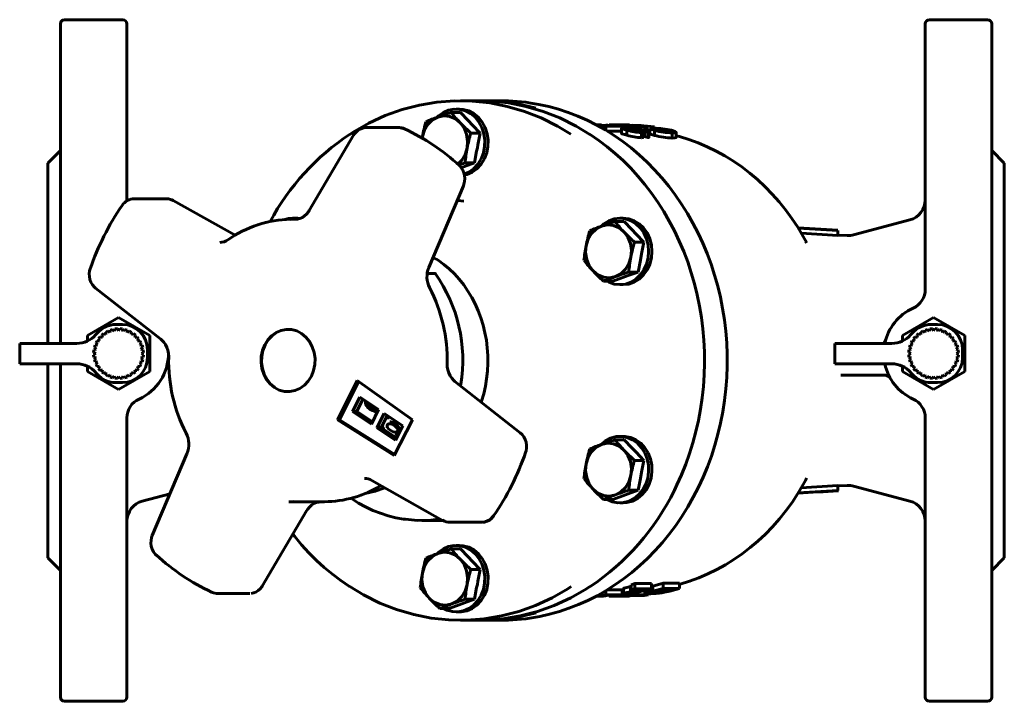
# Model space of a CAD drawing. Units: millimetres. Extents: x 1192 to 3745, y -135 to 135.
# Drawn here: x 1192 to 1429, y -82 to 82 of the extents above; entities that cross this region are included whole.
import ezdxf

# ---------------------------------------------------------------- set-up
doc = ezdxf.new("R2010")
doc.units = ezdxf.units.MM

# ---------------------------------------------------------------- blocks, each defined once
blk = doc.blocks.new('Проекция_1')
at = {"color": 7, "linetype": 'Continuous', "lineweight": 60}
for p, q in [((-108.61, 49.65), (-108.61, 81)), ((-93.61, 82), (-107.61, 82)), ((-92.61, 81), (-92.61, 49.65)), ((99.39, 49.65), (99.39, 81)), ((114.39, 82), (100.39, 82)), ((115.39, 81), (115.39, 49.65)), ((-7.89, 62.5), (-12.39, 62.5)), ((-2.64, 62.5), (-7.14, 62.5)), ((-12.37, 59.68), (-14.61, 59.68)), ((-12.64, 60.5), (-13.44, 60.5)), ((-12.37, 59.68), (-10.53, 57.74)), ((-10.53, 57.74), (-9.51, 56.66)), ((-27.2, 56.05), (-34.95, 56.05)), ((-7.67, 54.72), (-9.92, 54.72)), ((-9.51, 56.66), (-7.67, 54.72)), ((-7.67, 54.72), (-8.21, 51.91)), ((21.49, 56.7), (20.25, 56.7)), ((21.3, 56.7), (20.25, 56.7)), ((21.49, 56.7), (21.49, 56)), ((22.55, 56.51), (21.49, 56.51)), ((21.73, 56.48), (21.73, 55.87)), ((21.73, 56.48), (24.81, 56.48)), ((22.57, 56.38), (21.73, 56.48)), ((22.55, 56.61), (22.55, 56.41)), ((22.55, 56.61), (23.02, 56.61)), ((22.57, 56.38), (22.57, 55.39)), ((26.53, 56.38), (22.57, 56.38)), ((22.9, 55.17), (26.34, 55.17)), ((24.32, 56.7), (23.39, 56.7)), ((27.8, 56.7), (23.86, 56.7)), ((28.26, 56.7), (24.32, 56.7)), ((24.32, 56.7), (24.32, 56.54)), ((25.99, 56.44), (26.53, 56.38)), ((26.34, 55.86), (26.34, 54.64)), ((26.53, 56.38), (26.53, 55.92)), ((26.97, 56.64), (26.97, 55.94)), ((26.98, 56.7), (27.4, 56.7)), ((27.21, 56.64), (28.13, 56.58)), ((27.4, 56.7), (28.26, 56.7)), ((27.58, 55.75), (27.58, 55.55)), ((27.64, 55.43), (27.64, 54.2)), ((28.19, 56.63), (30.88, 56.58)), ((28.92, 56.58), (28.19, 56.63)), ((28.3, 56.46), (28.3, 55.91)), ((28.92, 56.58), (28.92, 56.44)), ((31.08, 56.53), (29.66, 56.56)), ((29.8, 55.44), (29.8, 55.11)), ((30.47, 55.59), (30.47, 55.37)), ((30.54, 56.46), (30.54, 56.3)), ((30.57, 56.23), (30.57, 55.65)), ((30.88, 56.58), (34.27, 56.2)), ((31.08, 56.53), (31.08, 56.4)), ((33.81, 56.2), (31.08, 56.53)), ((31.13, 54.84), (31.13, 53.59)), ((31.3, 55.42), (31.3, 55.1)), ((31.53, 53.68), (31.53, 54.92)), ((31.83, 55.11), (31.83, 53.88)), ((32.7, 54.87), (31.83, 55.11)), ((32.04, 56.15), (32.04, 55.32)), ((32.43, 55.21), (32.43, 56.19)), ((32.6, 55.14), (33.14, 55.07)), ((32.7, 54.87), (32.7, 53.63)), ((32.91, 53.71), (32.91, 54.95)), ((33.14, 55.8), (33.14, 54.53)), ((33.16, 55.75), (33.16, 54.53)), ((33.81, 56.2), (33.81, 55.88)), ((34.27, 56.2), (33.81, 56.2)), ((34.27, 56.2), (34.27, 55.88)), ((34.3, 55.39), (34.3, 54.16)), ((34.95, 55.71), (34.95, 55.33)), ((36.72, 55.61), (36.72, 55.05)), ((37.92, 55.39), (37.92, 55.02)), ((38.54, 54.76), (38.54, 53.52)), ((39.49, 53.67), (39.49, 54.91)), ((-38.11, 54.19), (-48.79, 36.07)), ((31.83, 53.88), (32.7, 53.63)), ((-108.61, 50.5), (-111.61, 47.5)), ((-8.51, 50.35), (-9.04, 47.54)), ((-8.33, 51.13), (-8.51, 50.35)), ((-8.21, 51.91), (-8.33, 51.13)), ((118.39, 47.5), (115.39, 50.5)), ((-111.61, 47.5), (-111.61, 4.13)), ((-108.61, 4.13), (-108.61, 49.65)), ((-92.61, 49.65), (-92.61, 38.39)), ((-9.04, 47.54), (-11.42, 46.67)), ((-9.04, 47.54), (-11.29, 47.54)), ((99.39, 17.16), (99.39, 49.65)), ((115.39, 49.65), (115.39, -49.65)), ((118.39, 47.5), (118.39, -47.5)), ((-11.42, 46.67), (-12.19, 46.39)), ((-20, 22.36), (-11.68, 42.05)), ((-83.02, 38.92), (-90.77, 38.92)), ((-66.6, 30.14), (-81.45, 38.5)), ((-52.01, 34), (-52.86, 34)), ((-52.01, 34.25), (-52.81, 34.25)), ((27.01, 33.43), (24.76, 33.43)), ((26.74, 34.25), (25.94, 34.25)), ((27.01, 33.43), (28.85, 31.49)), ((95.68, 33.83), (82.16, 30.21)), ((28.85, 31.49), (29.87, 30.41)), ((78.39, 31.37), (68.8, 31.91)), ((68.83, 31.86), (78.39, 31.31)), ((78.39, 31.31), (78.39, 30.11)), ((31.7, 28.47), (29.46, 28.47)), ((29.87, 30.41), (31.7, 28.47)), ((31.7, 28.47), (31.17, 25.66)), ((78.39, 30.11), (69.57, 30.61)), ((80.59, 30.04), (78.39, 30.17)), ((30.87, 24.1), (30.33, 21.29)), ((31.17, 25.66), (30.87, 24.1)), ((-18.54, 20.96), (-20.39, 20.96)), ((24.26, 19.07), (22.02, 19.07)), ((26.64, 19.94), (24.26, 19.07)), ((27.32, 20.18), (26.64, 19.94)), ((27.96, 20.42), (27.32, 20.18)), ((30.33, 21.29), (27.96, 20.42)), ((30.33, 21.29), (28.09, 21.29)), ((-100.14, 17.44), (-84.45, 5.12)), ((25.94, 18.25), (26.74, 18.25)), ((-94.61, 10.33), (-102.11, 6)), ((-87.11, 6), (-94.61, 10.33)), ((101.39, 10.33), (93.89, 6)), ((108.89, 6), (101.39, 10.33)), ((-96.71, 6.75), (-96.64, 7.31)), ((-96.64, 7.31), (-96.06, 7.49)), ((-96.06, 7.49), (-95.68, 7.06)), ((-95.68, 7.06), (-95.5, 7.6)), ((-95.5, 7.6), (-94.9, 7.66)), ((-95.23, 8.67), (-93.65, 8.67)), ((-94.9, 7.66), (-94.61, 7.17)), ((-94.61, 7.17), (-94.33, 7.66)), ((-94.33, 7.66), (-93.72, 7.6)), ((-93.72, 7.6), (-93.54, 7.06)), ((-93.54, 7.06), (-93.16, 7.49)), ((-93.16, 7.49), (-92.58, 7.31)), ((-92.58, 7.31), (-92.51, 6.75)), ((99.29, 6.75), (99.36, 7.31)), ((99.36, 7.31), (99.94, 7.49)), ((99.94, 7.49), (100.32, 7.06)), ((100.32, 7.06), (100.5, 7.6)), ((100.5, 7.6), (101.1, 7.66)), ((100.77, 8.67), (102.35, 8.67)), ((101.1, 7.66), (101.39, 7.17)), ((101.39, 7.17), (101.67, 7.66)), ((101.67, 7.66), (102.28, 7.6)), ((102.28, 7.6), (102.46, 7.06)), ((102.46, 7.06), (102.84, 7.49)), ((102.84, 7.49), (103.42, 7.31)), ((103.42, 7.31), (103.49, 6.75)), ((-102.11, 6), (-102.11, 4.7)), ((-100.13, 6.18), (-99.76, 6.61)), ((-100.04, 4.23), (-99.75, 4.76)), ((-99.75, 4.76), (-99.18, 4.72)), ((-99.44, 5.24), (-99.05, 5.71)), ((-99.18, 4.72), (-99.44, 5.24)), ((-99.05, 5.71), (-98.5, 5.56)), ((-98.65, 6.11), (-98.18, 6.49)), ((-98.5, 5.56), (-98.65, 6.11)), ((-98.18, 6.49), (-97.67, 6.24)), ((-97.7, 6.81), (-97.17, 7.1)), ((-97.67, 6.24), (-97.7, 6.81)), ((-97.17, 7.1), (-96.71, 6.75)), ((-92.51, 6.75), (-92.05, 7.1)), ((-92.05, 7.1), (-91.52, 6.81)), ((-91.52, 6.81), (-91.55, 6.24)), ((-91.55, 6.24), (-91.04, 6.49)), ((-91.04, 6.49), (-90.57, 6.11)), ((-90.57, 6.11), (-90.72, 5.56)), ((-90.72, 5.56), (-90.17, 5.71)), ((-90.17, 5.71), (-89.79, 5.24)), ((-89.79, 5.24), (-90.04, 4.72)), ((-90.04, 4.72), (-89.47, 4.76)), ((-89.47, 4.76), (-89.18, 4.23)), ((-87.11, -2.66), (-87.11, 6)), ((93.89, 6), (93.89, 4.7)), ((95.87, 6.18), (96.24, 6.61)), ((95.96, 4.23), (96.25, 4.76)), ((96.25, 4.76), (96.82, 4.72)), ((96.56, 5.24), (96.95, 5.71)), ((96.82, 4.72), (96.56, 5.24)), ((96.95, 5.71), (97.5, 5.56)), ((97.35, 6.11), (97.82, 6.49)), ((97.5, 5.56), (97.35, 6.11)), ((97.82, 6.49), (98.33, 6.24)), ((98.3, 6.81), (98.83, 7.1)), ((98.33, 6.24), (98.3, 6.81)), ((98.83, 7.1), (99.29, 6.75)), ((103.49, 6.75), (103.95, 7.1)), ((103.95, 7.1), (104.48, 6.81)), ((104.48, 6.81), (104.45, 6.24)), ((104.45, 6.24), (104.96, 6.49)), ((104.96, 6.49), (105.43, 6.11)), ((105.43, 6.11), (105.28, 5.56)), ((105.28, 5.56), (105.83, 5.71)), ((105.83, 5.71), (106.21, 5.24)), ((106.21, 5.24), (105.96, 4.72)), ((105.96, 4.72), (106.53, 4.76)), ((106.53, 4.76), (106.82, 4.23)), ((108.89, -2.66), (108.89, 6)), ((-115.42, 4.13), (-118.39, 4.13)), ((-118.39, 4.13), (-118.39, -0.79)), ((-104.65, 4.13), (-115.42, 4.13)), ((-100.6, 1.95), (-100.54, 2.56)), ((-100.54, 2.56), (-100, 2.74)), ((-100.43, 3.12), (-100.26, 3.7)), ((-100, 2.74), (-100.43, 3.12)), ((-100.26, 3.7), (-99.69, 3.77)), ((-99.69, 3.77), (-100.04, 4.23)), ((-89.18, 4.23), (-89.53, 3.77)), ((-89.53, 3.77), (-88.96, 3.7)), ((-88.79, 3.12), (-89.22, 2.74)), ((-89.22, 2.74), (-88.68, 2.56)), ((-88.96, 3.7), (-88.79, 3.12)), ((-88.68, 2.56), (-88.62, 1.95)), ((-87.65, 2.67), (-87.65, 0.67)), ((80.58, 4.13), (77.61, 4.13)), ((77.61, 4.13), (77.61, -0.79)), ((91.35, 4.13), (80.58, 4.13)), ((95.4, 1.95), (95.46, 2.56)), ((95.46, 2.56), (96, 2.74)), ((95.57, 3.12), (95.74, 3.7)), ((96, 2.74), (95.57, 3.12)), ((95.74, 3.7), (96.31, 3.77)), ((96.31, 3.77), (95.96, 4.23)), ((106.82, 4.23), (106.47, 3.77)), ((106.47, 3.77), (107.04, 3.7)), ((107.21, 3.12), (106.78, 2.74)), ((106.78, 2.74), (107.32, 2.56)), ((107.04, 3.7), (107.21, 3.12)), ((107.32, 2.56), (107.38, 1.95)), ((108.35, 2.67), (108.35, 0.67)), ((-100.11, 1.67), (-100.6, 1.95)), ((-100.6, 1.38), (-100.11, 1.67)), ((-100.54, 0.78), (-100.6, 1.38)), ((-100, 0.6), (-100.54, 0.78)), ((-100.43, 0.22), (-100, 0.6)), ((-100.26, -0.36), (-100.43, 0.22)), ((-88.68, 0.78), (-89.22, 0.6)), ((-89.22, 0.6), (-88.79, 0.22)), ((-88.62, 1.95), (-89.11, 1.67)), ((-89.11, 1.67), (-88.62, 1.38)), ((-88.79, 0.22), (-88.96, -0.36)), ((-88.62, 1.38), (-88.68, 0.78)), ((95.89, 1.67), (95.4, 1.95)), ((95.4, 1.38), (95.89, 1.67)), ((95.46, 0.78), (95.4, 1.38)), ((96, 0.6), (95.46, 0.78)), ((95.57, 0.22), (96, 0.6)), ((95.74, -0.36), (95.57, 0.22)), ((107.32, 0.78), (106.78, 0.6)), ((106.78, 0.6), (107.21, 0.22)), ((107.38, 1.95), (106.89, 1.67)), ((106.89, 1.67), (107.38, 1.38)), ((107.21, 0.22), (107.04, -0.36)), ((107.38, 1.38), (107.32, 0.78)), ((-118.39, -0.79), (-115.42, -0.79)), ((-104.65, -0.79), (-115.42, -0.79)), ((-111.61, -0.79), (-111.61, -47.5)), ((-108.61, -49.65), (-108.61, -0.79)), ((-102.11, -1.36), (-102.11, -2.66)), ((-99.69, -0.44), (-100.26, -0.36)), ((-100.04, -0.89), (-99.69, -0.44)), ((-99.75, -1.42), (-100.04, -0.89)), ((-99.18, -1.39), (-99.75, -1.42)), ((-99.44, -1.9), (-99.18, -1.39)), ((-99.05, -2.37), (-99.44, -1.9)), ((-98.5, -2.22), (-99.05, -2.37)), ((-98.65, -2.77), (-98.5, -2.22)), ((-90.17, -2.37), (-90.72, -2.22)), ((-90.72, -2.22), (-90.57, -2.77)), ((-89.79, -1.9), (-90.17, -2.37)), ((-89.47, -1.42), (-90.04, -1.39)), ((-90.04, -1.39), (-89.79, -1.9)), ((-88.96, -0.36), (-89.53, -0.44)), ((-89.53, -0.44), (-89.18, -0.89)), ((-89.18, -0.89), (-89.47, -1.42)), ((77.61, -0.79), (80.58, -0.79)), ((91.35, -0.79), (80.58, -0.79)), ((93.89, -1.36), (93.89, -2.66)), ((96.31, -0.44), (95.74, -0.36)), ((95.96, -0.89), (96.31, -0.44)), ((96.25, -1.42), (95.96, -0.89)), ((96.82, -1.39), (96.25, -1.42)), ((96.56, -1.9), (96.82, -1.39)), ((96.95, -2.37), (96.56, -1.9)), ((97.5, -2.22), (96.95, -2.37)), ((97.35, -2.77), (97.5, -2.22)), ((105.83, -2.37), (105.28, -2.22)), ((105.28, -2.22), (105.43, -2.77)), ((106.21, -1.9), (105.83, -2.37)), ((106.53, -1.42), (105.96, -1.39)), ((105.96, -1.39), (106.21, -1.9)), ((107.04, -0.36), (106.47, -0.44)), ((106.47, -0.44), (106.82, -0.89)), ((106.82, -0.89), (106.53, -1.42)), ((-102.11, -2.66), (-94.61, -6.99)), ((-99.76, -3.28), (-100.13, -2.85)), ((-98.18, -3.16), (-98.65, -2.77)), ((-97.67, -2.9), (-98.18, -3.16)), ((-97.7, -3.47), (-97.67, -2.9)), ((-97.17, -3.76), (-97.7, -3.47)), ((-96.71, -3.41), (-97.17, -3.76)), ((-96.64, -3.98), (-96.71, -3.41)), ((-96.06, -4.15), (-96.64, -3.98)), ((-95.68, -3.73), (-96.06, -4.15)), ((-95.5, -4.26), (-95.68, -3.73)), ((-94.9, -4.32), (-95.5, -4.26)), ((-94.61, -3.83), (-94.9, -4.32)), ((-94.61, -6.99), (-87.11, -2.66)), ((-94.33, -4.32), (-94.61, -3.83)), ((-93.72, -4.26), (-94.33, -4.32)), ((-93.54, -3.73), (-93.72, -4.26)), ((-93.16, -4.15), (-93.54, -3.73)), ((-92.58, -3.98), (-93.16, -4.15)), ((-92.51, -3.41), (-92.58, -3.98)), ((-92.05, -3.76), (-92.51, -3.41)), ((-91.52, -3.47), (-92.05, -3.76)), ((-91.04, -3.16), (-91.55, -2.9)), ((-91.55, -2.9), (-91.52, -3.47)), ((-90.57, -2.77), (-91.04, -3.16)), ((89.36, -3.5), (79.12, -3.5)), ((93.89, -2.66), (101.39, -6.99)), ((96.24, -3.28), (95.87, -2.85)), ((97.82, -3.16), (97.35, -2.77)), ((98.33, -2.9), (97.82, -3.16)), ((98.3, -3.47), (98.33, -2.9)), ((98.83, -3.76), (98.3, -3.47)), ((99.29, -3.41), (98.83, -3.76)), ((99.36, -3.98), (99.29, -3.41)), ((99.94, -4.15), (99.36, -3.98)), ((100.32, -3.73), (99.94, -4.15)), ((100.5, -4.26), (100.32, -3.73)), ((101.1, -4.32), (100.5, -4.26)), ((101.39, -3.83), (101.1, -4.32)), ((101.39, -6.99), (108.89, -2.66)), ((101.67, -4.32), (101.39, -3.83)), ((102.28, -4.26), (101.67, -4.32)), ((102.46, -3.73), (102.28, -4.26)), ((102.84, -4.15), (102.46, -3.73)), ((103.42, -3.98), (102.84, -4.15)), ((103.49, -3.41), (103.42, -3.98)), ((103.95, -3.76), (103.49, -3.41)), ((104.48, -3.47), (103.95, -3.76)), ((104.96, -3.16), (104.45, -2.9)), ((104.45, -2.9), (104.48, -3.47)), ((105.43, -2.77), (104.96, -3.16)), ((-95.23, -5.33), (-93.65, -5.33)), ((-37.24, -4.8), (-42, -14.27)), ((-36.88, -5.06), (-41.5, -14.27)), ((-23.96, -14.24), (-37.24, -4.8)), ((1.98, -17.38), (-13.71, -5.06)), ((-12.38, -5.83), (-12.72, -5.83)), ((100.77, -5.33), (102.35, -5.33)), ((-36.58, -8.81), (-38.32, -12.27)), ((-35.83, -9.31), (-37.32, -12.27)), ((-32.08, -11.82), (-36.58, -8.81)), ((-33.82, -15.28), (-32.08, -11.82)), ((-32.46, -11.76), (-32.13, -11.76)), ((-92.61, -13.82), (-92.61, -49.65)), ((-37.32, -12.27), (-38.32, -12.27)), ((-38.32, -12.27), (-33.82, -15.28)), ((-37.32, -12.27), (-33.57, -14.78)), ((-30.74, -12.72), (-32.48, -16.18)), ((-29.99, -13.22), (-31.48, -16.18)), ((-26.25, -15.73), (-30.74, -12.72)), ((-30.18, -13.7), (-29.83, -13.99)), ((-30.09, -13.4), (-29.72, -13.4)), ((99.39, -49.65), (99.39, -13.82)), ((-41.5, -14.27), (-42, -14.27)), ((-42, -14.27), (-28.31, -22.89)), ((-41.5, -14.27), (-28.19, -22.65)), ((-31.48, -16.18), (-32.48, -16.18)), ((-32.48, -16.18), (-27.99, -19.19)), ((-31.48, -16.18), (-27.73, -18.69)), ((-30.81, -16.06), (-31.22, -15.88)), ((-29.17, -15.21), (-29.42, -15.21)), ((-28.31, -22.89), (-23.96, -14.24)), ((-27.99, -19.19), (-26.25, -15.73)), ((-28.07, -17.29), (-27.82, -17.29)), ((26.74, -18.25), (25.94, -18.25)), ((27.01, -19.07), (24.76, -19.07)), ((27.01, -19.07), (28.85, -21.01)), ((28.85, -21.01), (29.38, -21.55)), ((-78.17, -22.43), (-86.49, -42.13)), ((29.38, -21.55), (29.87, -22.09)), ((29.87, -22.09), (31.7, -24.03)), ((31.7, -24.03), (29.46, -24.03)), ((31.7, -24.03), (31.17, -26.84)), ((30.87, -28.4), (30.33, -31.21)), ((31.17, -26.84), (30.87, -28.4)), ((-33.74, -28.85), (-16.68, -38.46)), ((78.39, -30.11), (69.57, -30.61)), ((78.39, -30.17), (80.59, -30.04)), ((78.39, -31.31), (78.39, -30.11)), ((82.16, -30.21), (95.68, -33.83)), ((-88.9, -33.83), (-82.23, -32.04)), ((26.64, -32.56), (24.26, -33.43)), ((27.96, -32.08), (26.64, -32.56)), ((30.33, -31.21), (27.96, -32.08)), ((30.33, -31.21), (28.09, -31.21)), ((68.83, -31.86), (78.39, -31.31)), ((-52.86, -34), (-45.11, -34)), ((24.26, -33.43), (22.02, -33.43)), ((25.94, -34.25), (26.74, -34.25)), ((-60.07, -54.27), (-49.39, -36.15)), ((-21.64, -38.5), (-16.58, -38.5)), ((-14.94, -38.92), (-7.19, -38.92)), ((-12.64, -44.5), (-13.44, -44.5)), ((-12.37, -45.32), (-14.61, -45.32)), ((-12.37, -45.32), (-10.53, -47.26)), ((-10.53, -47.26), (-9.51, -48.34)), ((-111.61, -47.5), (-108.61, -50.5)), ((-108.61, -81), (-108.61, -49.65)), ((-92.61, -49.65), (-92.61, -81)), ((-9.51, -48.34), (-7.67, -50.28)), ((99.39, -81), (99.39, -49.65)), ((115.39, -50.5), (118.39, -47.5)), ((115.39, -49.65), (115.39, -81)), ((-7.67, -50.28), (-9.92, -50.28)), ((-7.67, -50.28), (-8.21, -53.09)), ((-8.33, -53.87), (-8.51, -54.65)), ((-8.21, -53.09), (-8.33, -53.87)), ((28.67, -54.35), (28.52, -54.39)), ((28.52, -55.62), (28.52, -54.39)), ((29.58, -53.68), (28.67, -53.94)), ((28.67, -55.18), (28.67, -53.94)), ((29.58, -54.92), (29.58, -53.68)), ((33.52, -53.68), (29.58, -53.68)), ((33.52, -54.92), (33.52, -53.68)), ((36.34, -53.6), (33.88, -54.28)), ((33.88, -55.51), (33.88, -54.28)), ((36.34, -54.84), (36.34, -53.6)), ((40.28, -53.6), (36.34, -53.6)), ((40.28, -54.84), (40.28, -53.6)), ((-70.76, -56.05), (-63.01, -56.05)), ((-8.51, -54.65), (-9.04, -57.46)), ((20.24, -56.7), (21.3, -56.7)), ((20.25, -56.69), (21.98, -56.69)), ((25.56, -56.49), (20.34, -56.65)), ((20.4, -56.62), (24.78, -56.48)), ((21.98, -56.69), (21.11, -56.7)), ((21.68, -56.48), (21.68, -55.89)), ((21.68, -56.48), (22.55, -56.38)), ((24.78, -56.48), (21.68, -56.48)), ((21.98, -56.69), (21.98, -56.51)), ((22.55, -56.38), (22.55, -55.4)), ((22.55, -56.38), (26.49, -56.38)), ((26.49, -55.18), (22.91, -55.18)), ((23.26, -56.63), (23.4, -56.62)), ((23.4, -56.7), (23.4, -56.52)), ((23.4, -56.7), (24.33, -56.7)), ((25.12, -56.7), (23.4, -56.7)), ((23.86, -56.7), (27.8, -56.7)), ((24.33, -56.7), (31.01, -56.51)), ((24.33, -56.7), (24.33, -56.52)), ((31.8, -56.51), (25.12, -56.7)), ((25.12, -56.7), (28.21, -56.7)), ((26.49, -56.38), (25.56, -56.49)), ((26.49, -56.38), (26.49, -55.18)), ((26.81, -55.42), (26.49, -55.43)), ((26.81, -54.86), (26.81, -56.12)), ((27.92, -56.51), (27.92, -56.08)), ((27.92, -56.51), (28.78, -56.41)), ((31.01, -56.51), (27.92, -56.51)), ((28.52, -55.62), (30.27, -55.18)), ((28.67, -55.18), (29.58, -54.92)), ((30.27, -55.18), (28.67, -55.18)), ((28.78, -56.41), (28.78, -55.99)), ((28.78, -56.41), (32.73, -56.41)), ((30.74, -55.18), (28.97, -55.62)), ((29.52, -55.8), (29.52, -55.48)), ((29.52, -55.8), (30.4, -55.61)), ((29.58, -54.92), (33.52, -54.92)), ((30.94, -55.6), (29.87, -55.82)), ((30.4, -55.61), (32.15, -55.18)), ((32.15, -55.18), (30.74, -55.18)), ((33.52, -54.92), (30.94, -55.6)), ((32.73, -56.41), (31.8, -56.51)), ((31.95, -55.33), (31.95, -56.06)), ((32.73, -56.41), (32.73, -56.15)), ((33.63, -55.99), (33.63, -55.68)), ((33.88, -55.51), (36.34, -54.84)), ((35.9, -55.1), (34.44, -55.48)), ((38.91, -55.1), (35.9, -55.1)), ((36.23, -55.75), (36.23, -55.1)), ((36.34, -54.84), (40.28, -54.84)), ((37.93, -55.48), (36.66, -55.76)), ((37.48, -55.48), (38.91, -55.1)), ((40.28, -54.84), (37.93, -55.48)), ((-12.74, -58.81), (-15.11, -59.68)), ((-11.42, -58.33), (-12.74, -58.81)), ((-9.04, -57.46), (-11.42, -58.33)), ((-9.04, -57.46), (-11.29, -57.46)), ((-15.11, -59.68), (-17.36, -59.68)), ((-13.44, -60.5), (-12.64, -60.5)), ((-12.39, -62.5), (-7.89, -62.5)), ((-7.14, -62.5), (-2.64, -62.5)), ((-107.61, -82), (-93.61, -82)), ((100.39, -82), (114.39, -82))]:
    blk.add_line(p, q, dxfattribs=at)
at = {"color": 7, "lineweight": 60, "flags": 128}
for points in [[(-38.98, 54.4), (-38.22, 54.93), (-34.4, 57.1), (-30.46, 58.92), (-26.4, 60.37), (-22.25, 61.45), (-18.05, 62.16), (-13.81, 62.48), (-9.56, 62.41), (-5.32, 61.97), (-1.14, 61.13), (2.98, 59.93), (7.01, 58.35), (10.91, 56.41), (14.18, 54.43)], [(-8.03, 62.46), (-7.14, 62.5), (-5.35, 62.42)], [(18.73, 54.39), (15.41, 56.41), (11.51, 58.35), (7.48, 59.93), (3.36, 61.13), (-0.82, 61.97), (-5.06, 62.41), (-7.89, 62.46)], [(-4.91, 62.4), (-2.89, 62.31), (1.33, 61.73), (5.5, 60.77), (5.73, 60.7)], [(3.77, 62.04), (3.3, 62.12), (-0.85, 62.47), (-2.64, 62.45)], [(3.84, -62.05), (4.28, -61.99), (6.67, -61.58), (9.04, -61.04), (11.39, -60.39), (13.71, -59.61), (16, -58.72), (18.25, -57.71), (20.46, -56.59), (22.62, -55.35), (24.74, -54.01), (26.8, -52.56), (28.8, -51.01), (30.74, -49.35), (32.62, -47.6), (34.43, -45.75), (36.16, -43.81), (37.82, -41.79), (39.39, -39.68), (40.88, -37.5), (42.29, -35.24), (43.61, -32.91), (44.84, -30.51), (45.97, -28.06), (47.01, -25.55), (47.95, -22.98), (48.78, -20.38), (49.52, -17.73), (50.16, -15.05), (50.69, -12.34), (51.11, -9.6), (51.43, -6.85), (51.64, -4.08), (51.74, -1.3), (51.74, 1.48), (51.63, 4.26), (51.41, 7.02), (51.09, 9.78), (50.65, 12.51), (50.12, 15.22), (49.48, 17.91), (48.73, 20.55), (47.89, 23.15), (46.94, 25.71), (45.9, 28.22), (44.76, 30.67), (43.52, 33.07), (42.2, 35.39), (40.78, 37.65), (39.28, 39.83), (37.7, 41.93), (36.04, 43.96), (34.3, 45.89), (32.48, 47.73), (30.6, 49.48), (28.65, 51.13), (26.64, 52.68), (24.58, 54.12), (22.45, 55.46), (20.28, 56.68), (18.07, 57.8), (15.81, 58.8), (13.52, 59.68), (11.19, 60.45), (8.84, 61.09), (6.47, 61.62), (4.07, 62.02), (3.84, 62.05)], [(-7.44, 48.5), (-6.88, 49.93), (-6.57, 51.46), (-6.53, 53.02), (-6.75, 54.57), (-7.23, 56.04), (-7.94, 57.37), (-8.87, 58.51), (-9.97, 59.43), (-11.21, 60.08), (-12.53, 60.43), (-13.89, 60.48), (-15.23, 60.23), (-16.5, 59.67), (-17.66, 58.85), (-17.96, 58.52)], [(-6.64, 48.5), (-6.08, 49.93), (-5.77, 51.46), (-5.73, 53.02), (-5.95, 54.57), (-6.43, 56.04), (-7.14, 57.37), (-8.07, 58.51), (-9.17, 59.43), (-10.41, 60.08), (-11.73, 60.43), (-12.64, 60.47)], [(-21.55, 53.87), (-21.06, 55.43), (-20.23, 56.8), (-19.13, 57.87), (-17.83, 58.57)], [(-17.83, 58.57), (-16.41, 58.86), (-14.98, 58.72), (-13.62, 58.15), (-12.44, 57.2)], [(-12.44, 57.2), (-11.52, 55.92), (-10.91, 54.42), (-10.66, 52.78), (-10.78, 51.13)], [(-34.94, 56.03), (-35.28, 56.03), (-35.92, 55.91), (-36.53, 55.67), (-37.09, 55.33), (-37.58, 54.89), (-38, 54.36), (-38.11, 54.19)], [(-25.93, 55.76), (-27.06, 56.04), (-27.2, 56.02)], [(27.64, 55.43), (27.12, 55.56), (26.7, 55.68), (26.44, 55.78), (26.34, 55.86), (26.41, 55.9), (26.61, 55.93), (27.19, 55.95)], [(26.34, 54.64), (26.34, 54.64), (26.44, 54.56), (26.7, 54.46), (27.11, 54.34), (27.64, 54.2)], [(27.58, 55.75), (27.33, 55.73), (27.3, 55.67), (27.38, 55.63), (27.54, 55.57), (27.75, 55.5), (28.03, 55.43)], [(30.24, 55.09), (30.5, 55.11), (30.54, 55.14), (30.53, 55.18), (30.44, 55.23), (30.28, 55.3), (29.8, 55.44)], [(30.39, 55.4), (31.1, 55.18), (31.33, 55.09), (31.48, 55), (31.53, 54.93), (31.48, 54.87), (31.13, 54.84)], [(31.11, 56.28), (31.36, 56.29), (31.4, 56.31), (31.37, 56.33), (31.25, 56.36), (31.07, 56.4), (30.54, 56.46)], [(31.19, 56.44), (31.94, 56.34), (32.19, 56.29), (32.35, 56.24), (32.42, 56.2), (32.39, 56.17), (32.04, 56.15)], [(31.75, 55.41), (32.38, 55.23), (32.8, 55.06), (32.9, 54.99), (32.91, 54.93), (32.7, 54.87)], [(33.16, 55.75), (33.17, 55.8)], [(34.3, 55.39), (33.54, 55.59), (33.29, 55.68), (33.16, 55.75)], [(33.16, 54.53), (33.29, 54.46), (33.54, 54.37), (34.3, 54.16)], [(33.17, 55.82), (33.37, 55.86), (34.09, 55.89)], [(34.95, 55.71), (34.48, 55.7), (34.13, 55.67), (34.05, 55.63), (34.12, 55.57), (34.33, 55.49), (34.7, 55.39)], [(37.68, 55.02), (38.15, 55.03), (38.51, 55.07), (38.59, 55.11), (38.51, 55.18), (38.29, 55.28), (37.92, 55.39)], [(38.33, 55.39), (38.86, 55.24), (39.25, 55.09), (39.46, 54.97), (39.47, 54.88), (39.15, 54.78), (38.54, 54.76)], [(-21.55, 53.87), (-21.57, 53.51)], [(39.06, -31.22), (39.68, -29.95), (40.79, -27.48), (41.8, -24.96), (42.71, -22.39), (43.52, -19.78), (44.23, -17.12), (44.84, -14.44), (45.34, -11.72), (45.74, -8.98), (46.03, -6.23), (46.22, -3.46), (46.3, -0.68), (46.27, 2.09), (46.14, 4.87), (45.9, 7.63), (45.55, 10.38), (45.1, 13.1), (44.54, 15.81), (43.88, 18.48), (43.12, 21.11), (42.26, 23.7), (41.29, 26.25), (40.24, 28.74), (39.08, 31.18), (37.83, 33.55), (36.5, 35.86), (35.07, 38.1), (33.56, 40.27), (31.97, 42.35), (30.3, 44.35), (28.55, 46.26), (26.73, 48.08), (24.85, 49.81), (22.9, 51.44), (20.89, 52.96), (18.82, 54.39), (18.8, 54.4)], [(31.13, 53.59), (31.48, 53.63), (31.53, 53.69), (31.5, 53.73)], [(32.7, 53.63), (32.91, 53.69), (32.9, 53.71)], [(38.54, 53.52), (39.15, 53.54), (39.47, 53.64), (39.47, 53.67)], [(70.87, 28.28), (70.03, 29.85), (68.72, 32.04), (67.32, 34.16), (65.83, 36.21), (64.26, 38.17), (62.6, 40.04), (60.87, 41.82), (59.06, 43.51), (57.19, 45.1), (55.25, 46.58), (53.25, 47.96), (51.19, 49.23), (49.09, 50.39), (46.94, 51.44), (44.75, 52.37), (42.52, 53.18), (40.26, 53.87), (39.49, 54.06)], [(-10.78, 51.13), (-11.27, 49.57), (-12.1, 48.2), (-13.06, 47.27)], [(-11.48, 44.85), (-10.37, 45.33), (-9.22, 46.15), (-8.23, 47.23), (-7.44, 48.5)], [(-11.43, 44.66), (-10.85, 44.77), (-9.57, 45.33), (-8.42, 46.15), (-7.43, 47.23), (-6.64, 48.5)], [(-11.68, 42.05), (-11.55, 42.41), (-11.39, 43.09), (-11.34, 43.79), (-11.39, 44.5), (-11.56, 45.18), (-11.83, 45.82), (-12.19, 46.39), (-12.64, 46.89)], [(-81.45, 38.5), (-81.77, 38.66), (-82.37, 38.85), (-82.99, 38.92), (-83.23, 38.89)], [(-81.5, 38.51), (-82.62, 38.89), (-83.02, 38.86)], [(-81.45, 38.49), (-81.5, 38.51)], [(-11.6, 38.34), (-13.05, 38.48), (-13.19, 38.48)], [(-48.79, 36.07), (-48.96, 35.79), (-49.39, 35.24), (-49.88, 34.79), (-50.41, 34.43), (-50.98, 34.18), (-51.58, 34.03), (-52.16, 33.99)], [(-51.45, 34.06), (-52.36, 34.23), (-53.72, 34.18), (-54.65, 33.93)], [(-52.17, 33.99), (-52.08, 34)], [(-51.1, 34.15), (-51.56, 34.23), (-52.01, 34.22)], [(25.94, 34.25), (24.58, 34.1), (23.28, 33.64), (22.09, 32.9), (21.42, 32.27)], [(25.94, 18.25), (27.29, 18.4), (28.59, 18.86), (29.79, 19.6), (30.83, 20.59), (31.7, 21.81), (32.34, 23.19), (32.73, 24.69), (32.86, 26.25), (32.73, 27.81), (32.34, 29.31), (31.7, 30.69), (30.83, 31.91), (29.79, 32.9), (28.59, 33.64), (27.29, 34.1), (25.94, 34.25)], [(26.74, 18.25), (28.09, 18.4), (29.39, 18.86), (30.59, 19.6), (31.63, 20.59), (32.5, 21.81), (33.14, 23.19), (33.53, 24.69), (33.66, 26.25), (33.53, 27.81), (33.14, 29.31), (32.5, 30.69), (31.63, 31.91), (30.59, 32.9), (29.39, 33.64), (28.09, 34.1), (26.74, 34.25)], [(21.55, 32.32), (20.25, 31.62), (19.14, 30.55), (18.32, 29.18), (17.83, 27.62)], [(21.55, 32.32), (22.97, 32.61), (24.4, 32.47), (25.75, 31.9), (26.93, 30.95)], [(26.93, 30.95), (27.86, 29.67), (28.47, 28.17), (28.72, 26.53), (28.59, 24.88)], [(70.62, 28.75), (70.69, 28.65), (70.86, 28.33)], [(19.49, 21.55), (18.56, 22.83), (17.96, 24.33), (17.7, 25.97), (17.83, 27.62)], [(-18.21, 24.38), (-18.97, 24.81)], [(-7.4, -10.01), (-7.32, -9.77), (-6.8, -8), (-6.39, -6.21), (-6.09, -4.38), (-5.89, -2.53), (-5.8, -0.68), (-5.81, 1.18), (-5.93, 3.03), (-6.16, 4.88), (-6.49, 6.69), (-6.93, 8.48), (-7.47, 10.24), (-8.11, 11.94), (-8.85, 13.6), (-9.68, 15.19), (-10.6, 16.72), (-11.61, 18.18), (-12.7, 19.55), (-13.86, 20.84), (-15.1, 22.03), (-16.4, 23.13), (-17.77, 24.13), (-18.15, 24.37)], [(28.59, 24.88), (28.1, 23.32), (27.28, 21.95), (26.18, 20.88), (24.87, 20.18)], [(-101.43, 22.06), (-101.56, 21.59), (-101.65, 20.89), (-101.63, 20.18), (-101.49, 19.48), (-101.24, 18.82), (-100.87, 18.21), (-100.41, 17.68), (-100.14, 17.44)], [(24.87, 20.18), (23.46, 19.89), (22.02, 20.03), (20.67, 20.6), (19.49, 21.55)], [(-18.43, 20.88), (-18.47, 20.93), (-18.51, 20.95), (-18.54, 20.96)], [(22.94, 19.07), (23.28, 18.86), (24.58, 18.4), (25.94, 18.25)], [(-57.11, -6.49), (-58.15, -5.63), (-59.02, -4.55), (-59.69, -3.3), (-60.13, -1.93), (-60.34, -0.48), (-60.29, 0.99), (-60, 2.43), (-59.47, 3.76), (-58.73, 4.96), (-57.8, 5.96), (-56.72, 6.73), (-55.52, 7.25), (-54.27, 7.48), (-52.99, 7.43), (-51.75, 7.1), (-50.6, 6.49)], [(-84.45, 5.12), (-84.22, 4.92), (-83.74, 4.41), (-83.33, 3.82), (-83, 3.16), (-82.76, 2.45), (-82.61, 1.7), (-82.56, 0.97), (-82.56, 0.78)], [(-60.19, 0.99), (-59.9, 2.42), (-59.38, 3.76), (-58.63, 4.95), (-57.7, 5.96), (-56.69, 6.68)], [(-50.6, 6.49), (-49.56, 5.63), (-48.69, 4.55), (-48.02, 3.3), (-47.58, 1.93), (-47.37, 0.48), (-47.42, -0.99), (-47.71, -2.43), (-48.24, -3.76), (-48.98, -4.96), (-49.91, -5.96), (-50.99, -6.73), (-52.19, -7.25), (-53.44, -7.48), (-54.72, -7.43), (-55.96, -7.1), (-57.11, -6.49)], [(-57.06, -6.45), (-58.04, -5.63), (-58.91, -4.56), (-59.58, -3.31), (-60.03, -1.93), (-60.24, -0.48), (-60.19, 0.99)], [(-13.71, -5.06), (-13.98, -4.83), (-14.47, -4.29), (-14.88, -3.68), (-15.21, -2.99), (-15.44, -2.26), (-15.57, -1.49), (-15.6, -0.78)], [(-12.38, -5.83), (-12.34, -5.83), (-12.32, -5.8), (-12.29, -5.72)], [(-53.42, -7.48), (-53.75, -7.47)], [(-35.22, -9.72), (-35.23, -9.77), (-35.23, -10.17), (-35.15, -10.56), (-34.98, -10.9), (-34.74, -11.2), (-34.19, -11.67), (-33.57, -12.02)], [(-33.22, -11.57), (-34.12, -11.05), (-34.51, -10.67), (-34.66, -10.44), (-34.76, -10.17), (-34.76, -10.02)], [(-34.7, -10.31), (-34.65, -10.56), (-34.48, -10.9), (-34.24, -11.2), (-33.69, -11.67), (-33.07, -12.02)], [(-32.18, -11.72), (-32.23, -11.74), (-32.73, -11.72), (-33.22, -11.57)], [(-33.57, -12.02), (-32.91, -12.28), (-32.33, -12.31)], [(-33.07, -12.02), (-32.41, -12.28), (-32.32, -12.28)], [(-31.22, -15.88), (-31.35, -15.82), (-31.43, -15.76), (-31.43, -15.73)], [(-28.17, -15.74), (-28.93, -15.31), (-29.34, -15.22), (-29.55, -15.22), (-29.76, -15.29), (-29.93, -15.42), (-29.99, -15.52), (-30.03, -15.64), (-30.04, -15.76), (-30.03, -15.88), (-29.96, -16.11), (-29.68, -16.47), (-29.33, -16.75)], [(-29.36, -14.75), (-29.16, -14.77), (-28.6, -14.95), (-28.09, -15.24)], [(-29.33, -16.75), (-28.57, -17.16), (-28.16, -17.28), (-27.95, -17.28), (-27.74, -17.23), (-27.65, -17.17), (-27.57, -17.09), (-27.51, -16.99), (-27.48, -16.87), (-27.47, -16.75), (-27.48, -16.63), (-27.56, -16.4), (-27.83, -16.03), (-28.17, -15.74)], [(-27.92, -15.74), (-28.68, -15.31), (-29.09, -15.22), (-29.16, -15.22)], [(-28.09, -15.24), (-27.6, -15.6), (-27.23, -16.11), (-27.12, -16.42), (-27.08, -16.75), (-27.14, -17.07), (-27.28, -17.37), (-27.5, -17.58), (-27.77, -17.7), (-28.06, -17.74), (-28.09, -17.74)], [(-27.82, -17.28), (-27.7, -17.28), (-27.49, -17.23), (-27.4, -17.17), (-27.32, -17.09), (-27.26, -16.99), (-27.23, -16.87), (-27.22, -16.75), (-27.23, -16.63), (-27.31, -16.4), (-27.58, -16.03), (-27.92, -15.74)], [(3.26, -22.12), (3.37, -21.76), (3.48, -21.07), (3.49, -20.36), (3.39, -19.66), (3.18, -19), (2.87, -18.38), (2.46, -17.84), (1.98, -17.38)], [(31.94, -22.25), (31.14, -20.98), (30.15, -19.9), (29, -19.08), (27.73, -18.52), (26.39, -18.27), (25.03, -18.32), (23.71, -18.67), (22.47, -19.32), (21.37, -20.24), (21.35, -20.26)], [(32.74, -22.25), (31.94, -20.98), (30.95, -19.9), (29.8, -19.08), (28.53, -18.52), (27.19, -18.27), (26.74, -18.28)], [(17.83, -24.88), (18.32, -23.32), (19.14, -21.95), (20.25, -20.88), (21.55, -20.18)], [(26.93, -21.55), (25.75, -20.6), (24.4, -20.03), (22.97, -19.89), (21.55, -20.18)], [(22.88, -33.43), (24.14, -33.98), (25.48, -34.23), (26.84, -34.18), (28.16, -33.83), (29.4, -33.18), (30.5, -32.26), (31.43, -31.12), (32.15, -29.79), (32.63, -28.32), (32.85, -26.77), (32.8, -25.21), (32.5, -23.68), (31.94, -22.25)], [(26.73, -34.22), (27.64, -34.18), (28.96, -33.83), (30.2, -33.18), (31.3, -32.26), (32.23, -31.12), (32.95, -29.79), (33.43, -28.32), (33.65, -26.77), (33.6, -25.21), (33.3, -23.68), (32.74, -22.25)], [(26.93, -21.55), (27.86, -22.83), (28.47, -24.33), (28.72, -25.97), (28.59, -27.62)], [(19.49, -30.95), (18.56, -29.67), (17.96, -28.17), (17.7, -26.53), (17.83, -24.88)], [(28.59, -27.62), (28.1, -29.18), (27.28, -30.55), (26.18, -31.62), (24.87, -32.32)], [(40.28, -53.86), (40.47, -53.81), (42.72, -53.11), (44.93, -52.29), (47.11, -51.36), (49.25, -50.31), (51.33, -49.15), (53.37, -47.88), (55.36, -46.5), (57.28, -45.02), (59.14, -43.44), (60.93, -41.76), (62.65, -39.98), (64.3, -38.12), (65.86, -36.16), (67.34, -34.13), (68.73, -32.02), (70.04, -29.84), (70.87, -28.28)], [(70.86, -28.33), (70.67, -28.68), (70.62, -28.75)], [(-35.29, -32.03), (-32.87, -31.45), (-30.61, -30.61)], [(24.87, -32.32), (23.46, -32.61), (22.02, -32.47), (20.67, -31.9), (19.49, -30.95)], [(-53.54, -33.99), (-53.63, -34)], [(-49.39, -36.15), (-49.19, -35.83), (-48.73, -35.27), (-48.21, -34.8), (-47.63, -34.43), (-47, -34.16), (-46.47, -34.05)], [(-46.49, -34.07), (-45.88, -34)], [(-38.72, -33.15), (-38.6, -33.24), (-36.93, -34.29), (-35.21, -35.23), (-33.44, -36.05), (-31.64, -36.76), (-29.81, -37.35), (-27.95, -37.82), (-26.07, -38.17), (-25.66, -38.21)], [(-7.19, -38.86), (-6.43, -38.82), (-5.35, -38.3), (-4.48, -37.41)], [(-6.98, -38.89), (-6.6, -38.86), (-6, -38.68), (-5.44, -38.39), (-4.93, -37.99), (-4.51, -37.53), (-4.41, -37.38)], [(-17.76, -38.19), (-19.46, -38.42), (-22.73, -38.48), (-25.59, -38.21)], [(-86.49, -42.13), (-86.65, -42.59), (-86.79, -43.27), (-86.82, -43.98), (-86.73, -44.69), (-86.52, -45.37), (-86.2, -46.01), (-85.77, -46.57), (-85.53, -46.82)], [(-52.7, -41.76), (-52.25, -42.35), (-50.58, -44.35), (-48.83, -46.26), (-47.01, -48.08), (-45.13, -49.81), (-43.18, -51.44), (-41.16, -52.96), (-39.1, -54.39), (-39.08, -54.4)], [(-7.44, -56.5), (-6.88, -55.07), (-6.57, -53.54), (-6.53, -51.98), (-6.75, -50.43), (-7.23, -48.96), (-7.94, -47.63), (-8.87, -46.49), (-9.97, -45.57), (-11.21, -44.92), (-12.53, -44.57), (-13.89, -44.52), (-15.23, -44.77), (-16.5, -45.33), (-17.66, -46.15), (-17.96, -46.48)], [(-6.64, -56.5), (-6.08, -55.07), (-5.77, -53.54), (-5.73, -51.98), (-5.95, -50.43), (-6.43, -48.96), (-7.14, -47.63), (-8.07, -46.49), (-9.17, -45.57), (-10.41, -44.92), (-11.73, -44.57), (-12.64, -44.53)], [(-21.55, -51.13), (-21.06, -49.57), (-20.23, -48.2), (-19.13, -47.13), (-17.83, -46.43)], [(-17.83, -46.43), (-16.41, -46.14), (-14.98, -46.28), (-13.62, -46.85), (-12.44, -47.8)], [(-10.78, -53.87), (-10.66, -52.22), (-10.91, -50.58), (-11.52, -49.08), (-12.44, -47.8)], [(-19.88, -57.2), (-20.81, -55.92), (-21.42, -54.42), (-21.67, -52.78), (-21.55, -51.13)], [(-62.75, -56.03), (-62.16, -55.93), (-61.57, -55.7), (-61.03, -55.36), (-60.55, -54.92), (-60.16, -54.42), (-60.07, -54.27)], [(14.22, -54.39), (13.44, -54.93), (9.63, -57.1), (5.68, -58.92), (1.62, -60.37), (-2.53, -61.45), (-6.73, -62.16), (-10.97, -62.48), (-15.22, -62.41), (-19.45, -61.97), (-23.64, -61.13), (-27.76, -59.93), (-31.79, -58.35), (-35.69, -56.41), (-39.01, -54.39)], [(-10.78, -53.87), (-11.27, -55.43), (-12.1, -56.8), (-13.2, -57.87), (-14.5, -58.57)], [(-7.89, -62.46), (-6.47, -62.48), (-2.23, -62.16), (1.97, -61.45), (6.12, -60.37), (10.18, -58.92), (14.13, -57.1), (17.94, -54.93), (18.7, -54.4)], [(28.52, -54.39), (27.64, -54.6), (27.26, -54.69), (26.97, -54.77), (26.83, -54.83), (26.82, -54.88), (26.94, -54.9), (26.95, -54.9)], [(33.88, -54.28), (33.52, -54.37)], [(-72.23, -55.72), (-71.74, -55.9), (-71.09, -56.03), (-70.77, -56.03)], [(-16.43, -59.68), (-15.67, -60.08), (-14.34, -60.43), (-12.99, -60.48), (-11.65, -60.23), (-10.37, -59.67), (-9.22, -58.85), (-8.23, -57.77), (-7.44, -56.5)], [(-12.64, -60.47), (-12.19, -60.48), (-10.85, -60.23), (-9.57, -59.67), (-8.42, -58.85), (-7.43, -57.77), (-6.64, -56.5)], [(27.16, -56.12), (26.94, -56.11), (26.82, -56.09), (26.83, -56.05), (26.97, -55.99), (27.26, -55.91), (27.64, -55.82), (28.52, -55.62)], [(27.86, -55.93), (27.94, -55.95), (28.08, -55.96)], [(28.97, -55.62), (28.43, -55.75), (27.99, -55.86), (27.88, -55.9), (27.87, -55.92)], [(32.69, -56.15), (32.34, -56.14), (32.09, -56.12), (31.96, -56.08), (31.99, -56.02), (32.22, -55.93), (32.66, -55.8), (33.23, -55.66), (33.88, -55.51)], [(32.98, -55.92), (33.09, -55.96), (33.63, -55.99)], [(33.05, -55.85), (32.99, -55.91)], [(-14.5, -58.57), (-15.92, -58.86), (-17.35, -58.72), (-18.71, -58.15), (-19.88, -57.2)], [(5.79, -60.68), (5.5, -60.77), (1.33, -61.73), (-2.89, -62.31), (-6.18, -62.46)], [(-6.62, -62.48), (-7.14, -62.5), (-8.18, -62.45)], [(-2.64, -62.45), (-0.85, -62.47), (3.3, -62.12), (3.78, -62.04)]]:
    blk.add_lwpolyline(points, dxfattribs=at)
at = {"color": 7, "linetype": 'Continuous', "lineweight": 60}
for centre, radius, start, end in [((-107.61, 81), 1, 90, 180), ((-93.61, 81), 1, 0, 90), ((100.39, 81), 1, 90, 180), ((114.39, 81), 1, 0, 90), ((17.91, -39.87), 104.72, 108.0907, 109.9507), ((18.54, 86.47), 42.62, 218.9505, 223.3809), ((19.13, 45.96), 41.44, 163.8863, 168.9916), ((8.44, -13.37), 76.58, 110.0607, 112.3521), ((25.86, 93.69), 52.9, 223.6172, 227.4531), ((-27.17, 52.88), 3.15, 65.8105, 89.6595), ((-47.23, 9.55), 50.9, 47.1837, 65.1923), ((29.9, 43.21), 41.44, 163.8863, 168.9916), ((15.41, -77.44), 134.24, 85.9832, 86.9495), ((-10.41, -547.28), 604.81, 86.54981, 86.83113), ((20.62, 185.65), 129.18, 272.8188, 272.9248), ((43.19, 184.78), 129.18, 262.7909, 263.3841), ((27.17, 35.95), 19.99, 83.079, 89.9529), ((27.16, 44.81), 10.95, 76.0599, 87.7824), ((32.49, 73.47), 18.69, 254.9566, 265.8115), ((36.25, 108.58), 52.66, 260.9618, 261.7537), ((30.83, 66.22), 11.15, 255.4189, 266.9593), ((26.38, 38.99), 16.89, 76.2732, 83.7981), ((28.16, 41.75), 14.03, 80.5333, 89.8131), ((40.17, 162.6), 106.8, 263.6216, 264.8469), ((32.03, 85.06), 28.79, 263.3518, 268.1566), ((27.93, 30.71), 25.89, 84.1975, 87.8071), ((27.47, 38.03), 17.9, 76.1663, 83.2317), ((28.06, 27.19), 29.42, 83.8833, 86.8897), ((28.83, 45.39), 10.33, 76.1366, 80.848), ((32.34, 74.14), 17.99, 264.3728, 269.0466), ((30.85, 53.09), 2.38, 62.8489, 79.0067), ((31.87, 55.17), 0.0662, 237.6123, 1.5022), ((34.15, 38.2), 17.68, 76.3195, 90.1929), ((38.94, 72.12), 17.36, 254.5073, 268.6761), ((37.59, 66.5), 11.48, 255.4263, 270.446), ((35.04, 41.33), 14.37, 83.3165, 90.371), ((35.5, 45.63), 10.05, 76.0472, 83.0278), ((-6.46, 5.48), 58.78, 123.6661, 151.6001), ((17.12, 47.32), 39.22, 170.3839, 170.8906), ((32.5, 71.86), 18.32, 254.6265, 265.7095), ((30.89, 51.86), 2.35, 63.5594, 74.0877), ((38.94, 70.53), 17.01, 254.1666, 268.6364), ((27.76, 43.85), 39.22, 169.3076, 174.6037), ((21.3, -51.98), 104.72, 108.1306, 109.0028), ((-90.74, 35.26), 3.66, 91.0622, 146.0972), ((-87.61, 38.66), 5, 180, 182.9507), ((94.39, 38.66), 5, 285, 0), ((-42.09, 1.79), 62.7, 145.5067, 161.1402), ((-52.72, 7.01), 26.99, 91.1205, 125.2712), ((-51.97, 7.49), 26.5, 90.4328, 92.7459), ((57.28, -66.12), 104.72, 108.0908, 109.9506), ((57.91, 60.22), 42.62, 218.9505, 223.3809), ((58.51, 19.71), 41.44, 163.8863, 168.9917), ((47.82, -39.62), 76.59, 110.0607, 112.3521), ((65.23, 67.44), 52.9, 223.6172, 227.4531), ((-70.3, 31.8), 3.4, 270.4843, 305.7689), ((69.27, 16.96), 41.44, 163.8863, 168.9917), ((80.87, 35.04), 5, 266.788, 284.9981), ((56.36, 20.35), 39.22, 169.3074, 174.6039), ((50.47, 50.83), 42.62, 218.9505, 223.3809), ((67.13, 17.6), 39.22, 169.3074, 174.6039), ((-14.7, 20.14), 5.75, 157.3535, 207.0327), ((57.79, 58.05), 52.9, 223.6172, 227.4531), ((-48.05, 0.03), 36.22, 350.8584, 35.1367), ((51.14, -51.76), 76.59, 110.0607, 112.3521), ((60.61, -78.26), 104.72, 108.0908, 109.9506), ((-53.66, 0.1), 38.07, 358.6751, 27.2558), ((94.39, 17.16), 5, 294.3157, 360), ((101.42, 1.68), 12, 114.4956, 168.2552), ((-95.23, 2.67), 6, 90, 138.8993), ((-93.65, 2.67), 6, 360, 90), ((100.77, 2.67), 6, 90, 138.8993), ((102.35, 2.67), 6, 360, 90), ((-104.65, 10.13), 6, 270, 318.8993), ((87.94, 5.55), 2, 314.5226, 342.5341), ((91.35, 10.13), 6, 270, 318.8993), ((-93.65, 0.67), 6, 270, 360), ((-94.61, 1.67), 12, 294.3289, 0.1768), ((-44.68, -0.09), 37.89, 178.6811, 207.2699), ((102.35, 0.67), 6, 270, 0), ((-104.65, -6.79), 6, 41.1007, 90), ((101.42, 1.65), 12, 191.7448, 245.5044), ((91.35, -6.79), 6, 41.1007, 90), ((-95.23, 0.67), 6, 221.1007, 270), ((89.36, -5.5), 2, 30.801, 90), ((100.77, 0.67), 6, 221.1007, 270), ((-87.61, -13.82), 5, 114.3157, 180), ((94.39, -13.82), 5, 0, 65.6843), ((-22.99, -18.87), 8.4, 140.7684, 144.5471), ((-20.94, -18.77), 10.24, 164.6956, 167.6871), ((-83.67, -20.15), 5.95, 337.4216, 26.8968), ((58.51, -32.79), 41.44, 163.8863, 168.9917), ((47.82, -92.12), 76.58, 110.0607, 112.3521), ((57.28, -118.62), 104.72, 108.0907, 109.9507), ((57.91, 7.72), 42.62, 218.9506, 223.3808), ((-56.15, -1.84), 62.77, 325.5103, 341.1431), ((65.23, 14.94), 52.91, 223.6173, 227.4531), ((56.36, -32.15), 39.22, 169.3074, 174.6039), ((69.27, -35.54), 41.44, 163.8863, 168.9917), ((-35.41, -31.75), 3.35, 60.0905, 90.6215), ((67.13, -34.9), 39.22, 169.3074, 174.6039), ((-45.27, -7.47), 26.5, 270.3546, 301.3189), ((50.47, -1.67), 42.62, 218.9506, 223.3808), ((80.87, -35.04), 5, 75.0001, 93.2118), ((-13.78, -5.46), 58.78, 303.6205, 334.0043), ((57.79, 5.55), 52.91, 223.6173, 227.4531), ((51.14, -104.26), 76.58, 110.0607, 112.3521), ((60.6, -130.75), 104.72, 108.0907, 109.9507), ((2862.08, -49592.49), 49639.24, 93.214639, 93.225827), ((-87.61, -38.66), 5, 105, 180), ((-53.74, -7.49), 26.5, 270.4328, 272.7459), ((94.39, -38.66), 5, 0, 75), ((-14.93, -35.37), 3.54, 240.4825, 270.4657), ((-50.78, -9.31), 51.13, 227.1887, 245.1976), ((8.44, -118.37), 76.58, 110.0607, 112.3521), ((17.91, -144.87), 104.72, 108.0907, 109.9507), ((18.54, -18.53), 42.62, 218.9505, 223.3809), ((19.13, -59.04), 41.44, 163.8865, 168.9914), ((25.86, -11.31), 52.9, 223.6172, 227.4531), ((16.99, -58.4), 39.22, 169.3075, 174.6039), ((29.9, -61.79), 41.44, 163.8865, 168.9914), ((27.76, -61.15), 39.22, 169.3075, 174.6039), ((11.09, -27.92), 42.62, 218.9505, 223.3809), ((22.95, -20.7), 35.94, 268.5109, 269.4069), ((26.69, -39.36), 16.77, 271.6264, 280.9226), ((27.79, -46.5), 9.46, 271.7832, 280.589), ((32.46, -33.74), 22.41, 270.574, 277.4647), ((37.13, -68.36), 13.16, 101.7643, 108.057), ((33.48, -40.22), 15.77, 270.5338, 280.0424), ((32.7, -34.64), 21.49, 277.1606, 280.6277), ((32.49, -35.26), 20.82, 280.3454, 283.8639), ((18.42, -20.7), 52.9, 223.6172, 227.4531), ((11.77, -130.51), 76.58, 110.0607, 112.3521), ((21.23, -157), 104.72, 108.0907, 109.9507), ((-107.61, -81), 1, 180, 270), ((-93.61, -81), 1, 270, 0), ((100.39, -81), 1, 180, 270), ((114.39, -81), 1, 270, 0)]:
    blk.add_arc(centre, radius, start, end, dxfattribs=at)

msp = doc.modelspace()

# ---------------------------------------------------------------- block references
msp.add_blockref('Проекция_1', (1310.53, 0))

doc.saveas('drawing.dxf')
